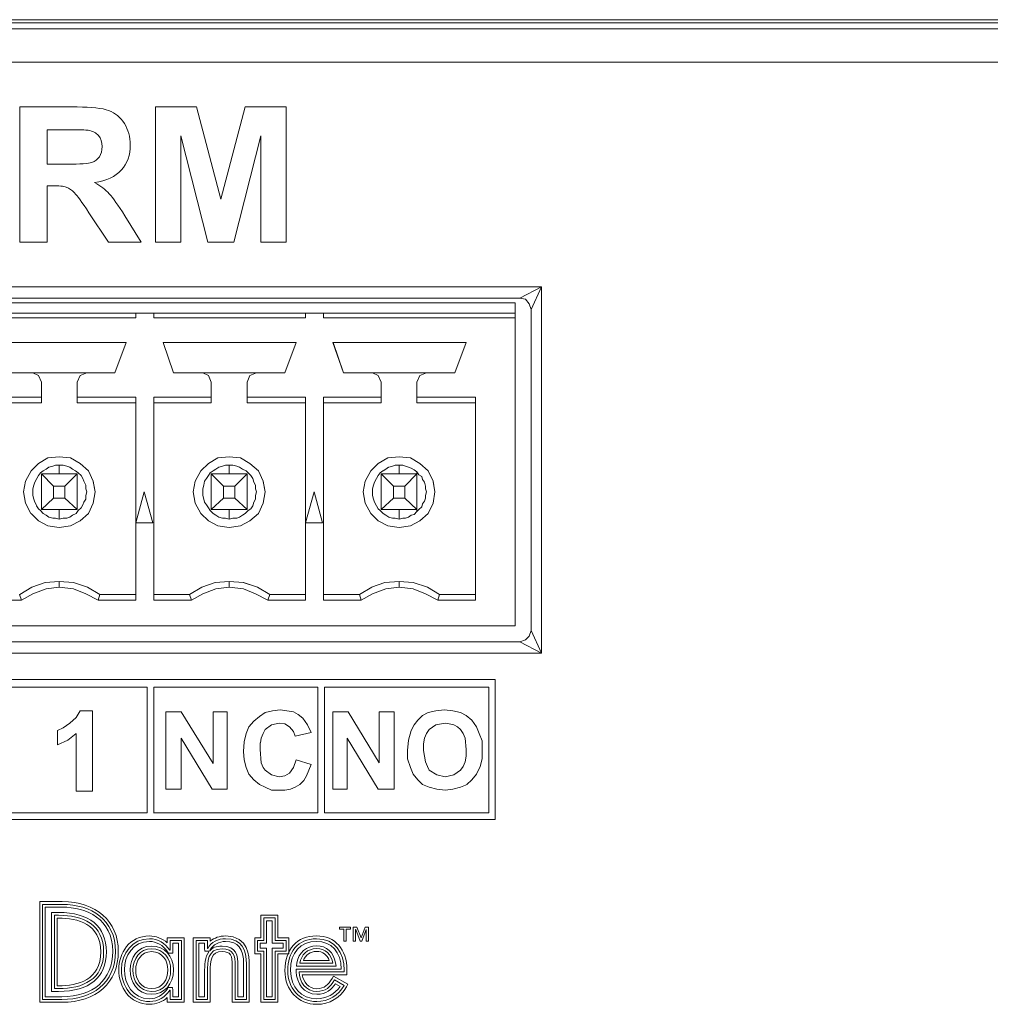
# Model space of a CAD drawing. Units: inches. Extents: x 0.6 to 51.3, y 0.5 to 64.5.
# Drawn here: x 26.5 to 27.4, y 48.7 to 49.6 of the extents above; entities that cross this region are included whole.
import ezdxf

# ---------------------------------------------------------------- set-up
doc = ezdxf.new("R2010")
doc.units = ezdxf.units.IN
doc.header["$MEASUREMENT"] = 0
doc.layers.add('Object', color=7, linetype='Continuous', lineweight=20)

msp = doc.modelspace()

# ---------------------------------------------------------------- linework, layer by layer
at = {"layer": 'Object', "lineweight": 9}
for p, q in [((10.69289, 49.59363), (27.72008, 49.59363)), ((10.99546, 49.59631), (27.41749, 49.59631)), ((10.6983, 49.58823), (27.71464, 49.58823)), ((27.71466, 49.55861), (10.69832, 49.55861)), ((26.51873, 49.3994), (26.51873, 49.51906)), ((26.51873, 49.51906), (26.56954, 49.51906)), ((26.63901, 49.39943), (26.63901, 49.51909)), ((26.63901, 49.51909), (26.67517, 49.51909)), ((26.67517, 49.51909), (26.69688, 49.43745)), ((26.69688, 49.43745), (26.71834, 49.51909)), ((26.71834, 49.51909), (26.75457, 49.51909)), ((26.75457, 49.51909), (26.75457, 49.39943)), ((26.56171, 49.49884), (26.54287, 49.49884)), ((26.54287, 49.49884), (26.54287, 49.46847)), ((26.68513, 49.39943), (26.66144, 49.4936)), ((26.66144, 49.4936), (26.66144, 49.39943)), ((26.73214, 49.4936), (26.70837, 49.39943)), ((26.73214, 49.39943), (26.73214, 49.4936)), ((26.54287, 49.46847), (26.56074, 49.46847)), ((26.54775, 49.44937), (26.54287, 49.44937)), ((26.54287, 49.44937), (26.54287, 49.3994)), ((26.59738, 49.3994), (26.57992, 49.42545)), ((26.61167, 49.42276), (26.62626, 49.3994)), ((26.54287, 49.3994), (26.51873, 49.3994)), ((26.62626, 49.3994), (26.59738, 49.3994)), ((26.66144, 49.39943), (26.63901, 49.39943)), ((26.70837, 49.39943), (26.68513, 49.39943)), ((26.75457, 49.39943), (26.73214, 49.39943))]:
    msp.add_line(p, q, dxfattribs=at)
at = {"layer": 'Object', "lineweight": 5}
for p, q in [((25.97537, 49.35988), (26.98077, 49.35988)), ((26.96157, 49.34984), (26.98078, 49.35988)), ((26.98079, 49.35988), (26.97161, 49.3398)), ((26.98079, 49.35988), (26.98079, 49.0356)), ((26.96157, 49.34984), (25.99542, 49.34984)), ((26.95739, 49.34566), (25.9996, 49.34566)), ((26.95739, 49.33814), (26.95739, 49.34568)), ((26.95739, 49.33647), (26.95739, 49.34565)), ((26.96658, 49.34901), (26.96158, 49.34983)), ((26.96992, 49.34483), (26.96657, 49.34901)), ((26.95739, 49.33814), (26.95739, 49.33646)), ((26.97159, 49.33981), (26.96991, 49.34481)), ((26.97159, 49.05565), (26.97159, 49.33981)), ((26.48685, 49.33229), (26.6214, 49.33229)), ((26.62141, 49.33647), (26.48687, 49.33647)), ((26.62893, 49.33647), (26.6214, 49.33647)), ((26.62141, 49.33647), (26.62141, 49.33229)), ((26.63729, 49.33647), (26.62893, 49.33647)), ((26.63729, 49.33229), (26.63729, 49.33647)), ((26.63729, 49.33229), (26.63729, 49.33647)), ((26.63729, 49.33229), (26.77183, 49.33229)), ((26.77184, 49.33647), (26.6373, 49.33647)), ((26.77937, 49.33647), (26.77183, 49.33647)), ((26.77184, 49.33647), (26.77184, 49.33229)), ((26.78773, 49.33647), (26.77937, 49.33647)), ((26.95739, 49.33647), (26.78773, 49.33647)), ((26.78773, 49.33229), (26.78773, 49.33647)), ((26.78773, 49.33229), (26.78773, 49.33647)), ((26.78773, 49.33229), (26.95738, 49.33229)), ((26.95739, 49.33647), (26.95739, 49.33229)), ((26.95739, 49.31642), (26.95739, 49.33645)), ((26.95739, 49.05984), (26.95739, 49.33229)), ((26.61305, 49.31057), (26.49522, 49.31057)), ((26.61305, 49.31057), (26.60302, 49.28381)), ((26.64565, 49.31057), (26.76348, 49.31057)), ((26.64565, 49.31057), (26.65482, 49.28381)), ((26.65484, 49.28381), (26.64566, 49.31056)), ((26.76349, 49.31057), (26.75346, 49.28381)), ((26.79609, 49.31057), (26.91392, 49.31057)), ((26.79609, 49.31057), (26.80526, 49.28381)), ((26.80528, 49.28381), (26.7961, 49.31056)), ((26.91393, 49.31057), (26.90389, 49.28381)), ((26.95739, 49.31642), (26.95739, 49.30388)), ((26.95739, 49.31642), (26.95739, 49.30806)), ((26.95739, 49.30805), (26.95739, 49.31641)), ((26.95739, 49.30805), (26.95739, 49.30387)), ((26.95739, 49.2061), (26.95739, 49.30803)), ((26.53031, 49.28381), (26.50442, 49.28381)), ((26.57795, 49.28381), (26.5303, 49.28381)), ((26.53031, 49.28381), (26.53531, 49.28131)), ((26.53533, 49.28131), (26.53033, 49.28381)), ((26.53533, 49.28131), (26.53783, 49.27545)), ((26.53784, 49.27546), (26.53534, 49.28132)), ((26.5721, 49.28131), (26.5696, 49.27545)), ((26.57795, 49.28381), (26.57209, 49.28131)), ((26.60302, 49.28381), (26.57795, 49.28381)), ((26.65484, 49.28381), (26.68074, 49.28381)), ((26.68075, 49.28381), (26.72839, 49.28381)), ((26.68075, 49.28381), (26.68575, 49.28131)), ((26.68577, 49.28131), (26.68077, 49.28381)), ((26.68827, 49.27546), (26.68577, 49.28132)), ((26.68577, 49.28131), (26.68827, 49.27545)), ((26.72254, 49.28131), (26.72004, 49.27545)), ((26.72838, 49.28381), (26.72253, 49.28131)), ((26.72838, 49.28381), (26.75346, 49.28381)), ((26.83119, 49.28381), (26.80529, 49.28381)), ((26.83119, 49.28381), (26.87884, 49.28381)), ((26.83119, 49.28381), (26.83619, 49.28131)), ((26.8362, 49.28131), (26.8312, 49.28381)), ((26.8387, 49.27546), (26.8362, 49.28132)), ((26.8362, 49.28131), (26.8387, 49.27545)), ((26.87298, 49.28131), (26.87048, 49.27545)), ((26.87882, 49.28381), (26.87297, 49.28131)), ((26.90389, 49.28381), (26.87882, 49.28381)), ((26.53784, 49.27546), (26.53784, 49.2621)), ((26.53784, 49.25706), (26.53784, 49.27546)), ((26.56959, 49.26209), (26.56959, 49.27544)), ((26.68827, 49.27546), (26.68827, 49.2621)), ((26.68827, 49.25706), (26.68827, 49.27546)), ((26.72003, 49.27546), (26.72003, 49.2621)), ((26.8387, 49.27546), (26.8387, 49.25706)), ((26.8387, 49.26209), (26.8387, 49.27544)), ((26.87047, 49.27546), (26.87047, 49.2621)), ((26.53784, 49.26209), (26.48687, 49.26209)), ((26.53784, 49.26209), (26.53784, 49.25709)), ((26.56959, 49.26209), (26.62142, 49.26209)), ((26.56959, 49.25706), (26.56959, 49.26206)), ((26.62141, 49.26209), (26.62141, 49.08239)), ((26.63729, 49.26209), (26.63729, 49.08239)), ((26.63729, 49.25706), (26.63729, 49.26206)), ((26.68827, 49.26209), (26.6373, 49.26209)), ((26.68827, 49.26209), (26.68827, 49.25709)), ((26.72003, 49.26209), (26.77186, 49.26209)), ((26.72003, 49.25706), (26.72003, 49.26206)), ((26.77184, 49.08241), (26.77184, 49.26206)), ((26.78773, 49.26209), (26.8387, 49.26209)), ((26.78773, 49.08241), (26.78773, 49.26206)), ((26.78773, 49.25706), (26.78773, 49.26206)), ((26.8387, 49.26209), (26.8387, 49.25709)), ((26.87047, 49.26209), (26.92229, 49.26209)), ((26.87047, 49.25706), (26.87047, 49.26206)), ((26.92228, 49.26209), (26.92228, 49.08239)), ((26.53784, 49.25706), (26.48687, 49.25706)), ((26.56959, 49.25706), (26.62142, 49.25706)), ((26.63729, 49.08741), (26.63729, 49.25707)), ((26.68827, 49.25706), (26.6373, 49.25706)), ((26.77184, 49.25706), (26.72002, 49.25706)), ((26.78773, 49.25706), (26.78773, 49.08741)), ((26.78773, 49.25706), (26.8387, 49.25706)), ((26.92228, 49.25706), (26.87046, 49.25706)), ((26.54369, 49.2086), (26.53533, 49.2036)), ((26.55371, 49.20943), (26.54368, 49.20861)), ((26.55371, 49.20943), (26.56375, 49.20861)), ((26.56374, 49.2086), (26.55371, 49.20942)), ((26.56374, 49.2086), (26.5721, 49.2036)), ((26.5721, 49.20358), (26.56375, 49.20858)), ((26.69412, 49.2086), (26.68576, 49.2036)), ((26.70415, 49.20943), (26.69411, 49.20861)), ((26.70415, 49.20943), (26.71419, 49.20861)), ((26.71418, 49.2086), (26.70415, 49.20942)), ((26.71418, 49.2086), (26.72254, 49.2036)), ((26.72254, 49.20358), (26.71418, 49.20858)), ((26.84456, 49.2086), (26.8362, 49.2036)), ((26.85459, 49.20943), (26.84455, 49.20861)), ((26.86462, 49.2086), (26.85458, 49.20942)), ((26.85459, 49.20943), (26.86462, 49.20861)), ((26.86462, 49.2086), (26.87297, 49.2036)), ((26.87298, 49.20358), (26.86462, 49.20858)), ((26.95739, 49.2111), (26.95739, 49.05984)), ((26.95739, 49.2111), (26.95739, 49.2061)), ((26.95739, 49.2061), (26.95739, 49.19774)), ((26.95739, 49.19773), (26.95739, 49.20609)), ((26.53533, 49.20358), (26.52865, 49.1969)), ((26.53951, 49.1969), (26.54201, 49.19858)), ((26.54201, 49.19858), (26.54451, 49.20022)), ((26.54452, 49.20023), (26.54788, 49.20109)), ((26.54786, 49.20108), (26.55036, 49.2019)), ((26.55037, 49.20191), (26.55373, 49.20191)), ((26.55371, 49.19439), (26.55371, 49.20192)), ((26.55371, 49.20191), (26.55707, 49.20191)), ((26.55706, 49.20191), (26.56041, 49.20109)), ((26.5604, 49.20108), (26.5629, 49.20022)), ((26.56291, 49.20023), (26.56541, 49.19859)), ((26.56542, 49.19858), (26.56792, 49.1969)), ((26.57963, 49.1969), (26.57209, 49.20358)), ((26.5721, 49.20358), (26.57964, 49.1969)), ((26.68577, 49.20358), (26.67909, 49.1969)), ((26.69245, 49.19858), (26.68995, 49.1969)), ((26.69496, 49.20023), (26.69246, 49.19859)), ((26.6983, 49.20108), (26.69494, 49.20022)), ((26.70081, 49.20191), (26.69831, 49.20109)), ((26.70415, 49.20191), (26.70079, 49.20191)), ((26.70749, 49.20191), (26.70413, 49.20191)), ((26.70415, 49.19439), (26.70415, 49.20192)), ((26.71084, 49.20108), (26.70748, 49.2019)), ((26.71334, 49.20023), (26.71084, 49.20109)), ((26.71585, 49.19858), (26.71335, 49.20022)), ((26.7192, 49.1969), (26.71584, 49.19858)), ((26.73006, 49.1969), (26.72252, 49.20358)), ((26.72254, 49.20358), (26.73007, 49.1969)), ((26.8362, 49.20358), (26.82952, 49.1969)), ((26.84038, 49.1969), (26.84288, 49.19858)), ((26.84288, 49.19858), (26.84538, 49.20022)), ((26.8454, 49.20023), (26.84875, 49.20109)), ((26.84874, 49.20108), (26.85124, 49.2019)), ((26.85125, 49.20191), (26.85461, 49.20191)), ((26.85793, 49.20191), (26.85458, 49.20191)), ((26.85459, 49.20191), (26.85459, 49.19437)), ((26.86044, 49.20108), (26.85794, 49.2019)), ((26.86294, 49.20023), (26.86044, 49.20109)), ((26.86546, 49.1994), (26.86296, 49.20022)), ((26.86796, 49.19773), (26.86546, 49.19941)), ((26.87047, 49.19606), (26.86797, 49.19774)), ((26.88049, 49.1969), (26.87296, 49.20358)), ((26.87298, 49.20358), (26.88051, 49.1969)), ((26.52864, 49.1969), (26.52364, 49.18772)), ((26.53199, 49.18687), (26.53367, 49.1902)), ((26.53366, 49.19021), (26.53534, 49.19275)), ((26.53533, 49.19272), (26.53701, 49.19522)), ((26.537, 49.19523), (26.5395, 49.19691)), ((26.5487, 49.18353), (26.53784, 49.19439)), ((26.53784, 49.19439), (26.56959, 49.19439)), ((26.53784, 49.16263), (26.53784, 49.19439)), ((26.55873, 49.18353), (26.56959, 49.19439)), ((26.56792, 49.1969), (26.57042, 49.19522)), ((26.56959, 49.19439), (26.56959, 49.16263)), ((26.56959, 49.16263), (26.56959, 49.19439)), ((26.57043, 49.19523), (26.57293, 49.19273)), ((26.57294, 49.19272), (26.57462, 49.19019)), ((26.5746, 49.19021), (26.57546, 49.18771)), ((26.5838, 49.18771), (26.57962, 49.19688)), ((26.57963, 49.1969), (26.58381, 49.18772)), ((26.67908, 49.1969), (26.67408, 49.18772)), ((26.68409, 49.19021), (26.68242, 49.18771)), ((26.68577, 49.19272), (26.68409, 49.19019)), ((26.68743, 49.19523), (26.68575, 49.19273)), ((26.68994, 49.1969), (26.68744, 49.19522)), ((26.68827, 49.19439), (26.68827, 49.16263)), ((26.72003, 49.19439), (26.68828, 49.19439)), ((26.69914, 49.18353), (26.68828, 49.19439)), ((26.72003, 49.19439), (26.70917, 49.18353)), ((26.72086, 49.19523), (26.71918, 49.19691)), ((26.72003, 49.16263), (26.72003, 49.19439)), ((26.72003, 49.16263), (26.72003, 49.19439)), ((26.72337, 49.19272), (26.72087, 49.19522)), ((26.72505, 49.19021), (26.72337, 49.19275)), ((26.72588, 49.18687), (26.72506, 49.1902)), ((26.73006, 49.1969), (26.73424, 49.18772)), ((26.73423, 49.18771), (26.73006, 49.19688)), ((26.82952, 49.1969), (26.82452, 49.18772)), ((26.83286, 49.18687), (26.83453, 49.1902)), ((26.83453, 49.19021), (26.83621, 49.19275)), ((26.8362, 49.19272), (26.83788, 49.19522)), ((26.83787, 49.19523), (26.84037, 49.19691)), ((26.8387, 49.19439), (26.84956, 49.18353)), ((26.8387, 49.19439), (26.87045, 49.19439)), ((26.8387, 49.16263), (26.8387, 49.19439)), ((26.87047, 49.19439), (26.85961, 49.18353)), ((26.87214, 49.19355), (26.87046, 49.19605)), ((26.87047, 49.19606), (26.87047, 49.19438)), ((26.87047, 49.19439), (26.87047, 49.16263)), ((26.87047, 49.19439), (26.87047, 49.16263)), ((26.87464, 49.19188), (26.87214, 49.19356)), ((26.87548, 49.18938), (26.87466, 49.19188)), ((26.87715, 49.18687), (26.87547, 49.18937)), ((26.88049, 49.1969), (26.88467, 49.18772)), ((26.88467, 49.18771), (26.88049, 49.19688)), ((26.52363, 49.18771), (26.52195, 49.17853)), ((26.53031, 49.18101), (26.53114, 49.18437)), ((26.53031, 49.17851), (26.53031, 49.18101)), ((26.53115, 49.18436), (26.53197, 49.1869)), ((26.55873, 49.18353), (26.54869, 49.18353)), ((26.5487, 49.18353), (26.5487, 49.17267)), ((26.55873, 49.17266), (26.55873, 49.18352)), ((26.57545, 49.18771), (26.57713, 49.18435)), ((26.57711, 49.18436), (26.57711, 49.181)), ((26.57711, 49.18101), (26.57794, 49.17851)), ((26.58547, 49.17851), (26.58379, 49.18769)), ((26.5838, 49.18771), (26.58548, 49.17853)), ((26.67406, 49.18771), (26.67238, 49.17853)), ((26.68075, 49.18101), (26.68075, 49.17851)), ((26.68158, 49.18436), (26.68076, 49.181)), ((26.68242, 49.18771), (26.6816, 49.18435)), ((26.69914, 49.18353), (26.70917, 49.18353)), ((26.69914, 49.17266), (26.69914, 49.18352)), ((26.70916, 49.18353), (26.70916, 49.17267)), ((26.72755, 49.18436), (26.72588, 49.1869)), ((26.72755, 49.18101), (26.72755, 49.18437)), ((26.72838, 49.17851), (26.72756, 49.18101)), ((26.73423, 49.18771), (26.73591, 49.17853)), ((26.73591, 49.17851), (26.73423, 49.18769)), ((26.8245, 49.18771), (26.82282, 49.17853)), ((26.83119, 49.18101), (26.83201, 49.18437)), ((26.83119, 49.17851), (26.83119, 49.18101)), ((26.83202, 49.18436), (26.83285, 49.1869)), ((26.84957, 49.18353), (26.85961, 49.18353)), ((26.84957, 49.18353), (26.84957, 49.17267)), ((26.8596, 49.18353), (26.8596, 49.17267)), ((26.87799, 49.18353), (26.87717, 49.18689)), ((26.87799, 49.18101), (26.87799, 49.18355)), ((26.87882, 49.17851), (26.878, 49.18101)), ((26.88467, 49.18771), (26.88635, 49.17853)), ((26.88635, 49.17851), (26.88467, 49.18769)), ((26.52196, 49.17851), (26.52364, 49.16847)), ((26.53031, 49.17517), (26.53031, 49.17852)), ((26.53115, 49.17183), (26.53033, 49.17515)), ((26.53199, 49.16932), (26.53117, 49.17185)), ((26.5487, 49.17266), (26.53784, 49.16263)), ((26.55873, 49.17266), (26.54869, 49.17266)), ((26.56959, 49.16263), (26.55874, 49.17267)), ((26.57711, 49.17183), (26.57544, 49.1693)), ((26.57711, 49.17517), (26.57711, 49.17184)), ((26.57795, 49.17851), (26.57713, 49.17515)), ((26.58547, 49.17851), (26.58379, 49.16847)), ((26.5838, 49.16848), (26.58548, 49.17852)), ((26.62893, 49.17851), (26.6214, 49.15094)), ((26.62141, 49.15094), (26.62895, 49.17851)), ((26.62893, 49.17851), (26.63647, 49.15094)), ((26.6724, 49.17851), (26.67408, 49.16847)), ((26.68075, 49.17851), (26.68075, 49.17515)), ((26.68075, 49.17517), (26.68157, 49.17184)), ((26.68158, 49.17183), (26.6824, 49.1693)), ((26.68827, 49.16263), (26.69913, 49.17267)), ((26.70916, 49.17266), (26.69913, 49.17266)), ((26.72003, 49.16263), (26.70917, 49.17267)), ((26.72588, 49.16932), (26.72756, 49.17185)), ((26.72755, 49.17517), (26.72838, 49.17852)), ((26.72755, 49.17183), (26.72755, 49.17515)), ((26.73423, 49.16848), (26.73591, 49.17852)), ((26.73591, 49.17851), (26.73423, 49.16847)), ((26.77937, 49.17851), (26.77183, 49.15094)), ((26.77184, 49.15094), (26.77938, 49.17851)), ((26.77937, 49.17851), (26.78691, 49.15094)), ((26.82283, 49.17851), (26.82451, 49.16847)), ((26.83119, 49.17517), (26.83119, 49.17852)), ((26.83202, 49.17183), (26.8312, 49.17515)), ((26.83286, 49.16932), (26.83203, 49.17185)), ((26.84957, 49.17266), (26.83871, 49.16263)), ((26.8596, 49.17266), (26.84956, 49.17266)), ((26.87047, 49.16263), (26.85961, 49.17267)), ((26.87715, 49.17016), (26.87797, 49.17265)), ((26.87799, 49.17517), (26.87881, 49.17852)), ((26.87799, 49.17266), (26.87799, 49.17516)), ((26.88467, 49.16848), (26.88635, 49.17852)), ((26.88635, 49.17851), (26.88467, 49.16847)), ((26.52363, 49.16848), (26.52863, 49.1593)), ((26.53366, 49.16598), (26.53198, 49.1693)), ((26.53533, 49.16346), (26.53365, 49.166)), ((26.537, 49.16179), (26.53532, 49.16347)), ((26.53784, 49.16263), (26.56959, 49.16263)), ((26.55371, 49.15427), (26.55371, 49.16263)), ((26.57294, 49.16431), (26.57044, 49.16177)), ((26.5746, 49.16681), (26.57292, 49.16431)), ((26.57545, 49.16932), (26.57459, 49.16682)), ((26.5838, 49.16848), (26.57962, 49.1593)), ((26.57963, 49.15929), (26.58381, 49.16847)), ((26.67406, 49.16848), (26.67906, 49.1593)), ((26.68242, 49.16932), (26.6841, 49.16682)), ((26.68409, 49.16681), (26.68577, 49.16431)), ((26.68577, 49.16431), (26.68744, 49.16177)), ((26.68827, 49.16263), (26.72002, 49.16263)), ((26.70415, 49.15427), (26.70415, 49.16263)), ((26.72086, 49.16179), (26.72336, 49.16347)), ((26.72337, 49.16346), (26.72505, 49.166)), ((26.72505, 49.16598), (26.72587, 49.1693)), ((26.73423, 49.16848), (26.73006, 49.1593)), ((26.73006, 49.15929), (26.73424, 49.16847)), ((26.8245, 49.16848), (26.8295, 49.1593)), ((26.83453, 49.16598), (26.83285, 49.1693)), ((26.8362, 49.16346), (26.83452, 49.166)), ((26.83787, 49.16179), (26.8362, 49.16347)), ((26.8387, 49.16263), (26.87045, 49.16263)), ((26.85459, 49.16263), (26.85459, 49.15428)), ((26.87047, 49.16096), (26.87214, 49.16264)), ((26.87047, 49.16263), (26.87047, 49.16095)), ((26.87214, 49.16263), (26.87464, 49.16513)), ((26.87464, 49.16514), (26.87546, 49.16764)), ((26.87548, 49.16764), (26.87716, 49.17018)), ((26.88467, 49.16848), (26.88049, 49.1593)), ((26.88049, 49.15929), (26.88467, 49.16847)), ((26.52864, 49.15929), (26.53532, 49.15261)), ((26.53951, 49.15929), (26.53701, 49.16179)), ((26.54201, 49.15762), (26.53951, 49.1593)), ((26.54452, 49.15594), (26.54202, 49.15762)), ((26.54786, 49.15511), (26.5445, 49.15594)), ((26.55037, 49.15511), (26.54787, 49.15511)), ((26.55371, 49.15427), (26.55036, 49.15513)), ((26.55706, 49.15511), (26.5537, 49.15426)), ((26.5604, 49.15511), (26.55704, 49.15511)), ((26.56291, 49.15594), (26.56041, 49.15512)), ((26.56542, 49.15762), (26.56292, 49.15594)), ((26.56876, 49.15929), (26.5654, 49.15761)), ((26.57043, 49.16179), (26.56875, 49.15929)), ((26.57963, 49.15929), (26.57209, 49.15261)), ((26.5721, 49.1526), (26.57964, 49.15928)), ((26.67908, 49.15929), (26.68575, 49.15261)), ((26.68743, 49.16179), (26.68993, 49.15929)), ((26.68994, 49.15929), (26.69244, 49.15761)), ((26.69245, 49.15762), (26.69495, 49.15594)), ((26.69496, 49.15594), (26.69831, 49.15512)), ((26.6983, 49.15511), (26.7008, 49.15511)), ((26.70081, 49.15511), (26.70417, 49.15426)), ((26.70415, 49.15427), (26.70751, 49.15513)), ((26.70749, 49.15511), (26.71085, 49.15511)), ((26.71084, 49.15511), (26.71334, 49.15594)), ((26.71334, 49.15594), (26.71584, 49.15762)), ((26.71585, 49.15762), (26.71835, 49.1593)), ((26.71836, 49.15929), (26.72086, 49.16179)), ((26.73006, 49.15929), (26.72252, 49.15261)), ((26.72254, 49.1526), (26.73007, 49.15928)), ((26.82952, 49.15929), (26.8362, 49.15261)), ((26.84038, 49.15929), (26.83788, 49.16179)), ((26.84288, 49.15762), (26.84039, 49.1593)), ((26.8454, 49.15594), (26.8429, 49.15762)), ((26.84874, 49.15511), (26.84538, 49.15594)), ((26.85125, 49.15511), (26.84875, 49.15511)), ((26.85459, 49.15427), (26.85123, 49.15513)), ((26.85459, 49.15427), (26.85794, 49.15513)), ((26.85793, 49.15511), (26.86043, 49.15511)), ((26.86044, 49.15511), (26.86294, 49.15594)), ((26.86294, 49.15594), (26.86544, 49.15762)), ((26.86546, 49.15762), (26.86796, 49.15844)), ((26.86796, 49.15845), (26.87046, 49.16098)), ((26.88049, 49.15929), (26.87296, 49.15261)), ((26.87298, 49.1526), (26.88051, 49.15928)), ((26.53533, 49.1526), (26.54368, 49.14842)), ((26.54369, 49.14842), (26.55372, 49.14674)), ((26.55371, 49.14675), (26.56375, 49.14843)), ((26.56374, 49.14842), (26.55371, 49.14674)), ((26.56374, 49.14842), (26.5721, 49.1526)), ((26.5721, 49.1526), (26.56375, 49.14842)), ((26.63645, 49.15094), (26.62142, 49.15094)), ((26.68577, 49.1526), (26.69412, 49.14842)), ((26.69412, 49.14842), (26.70416, 49.14674)), ((26.70415, 49.14675), (26.71419, 49.14843)), ((26.71418, 49.14842), (26.70415, 49.14674)), ((26.72254, 49.1526), (26.71418, 49.14842)), ((26.71418, 49.14842), (26.72254, 49.1526)), ((26.78689, 49.15094), (26.77186, 49.15094)), ((26.8362, 49.1526), (26.84456, 49.14842)), ((26.84456, 49.14842), (26.8546, 49.14674)), ((26.86462, 49.14842), (26.85458, 49.14674)), ((26.85459, 49.14675), (26.86462, 49.14843)), ((26.87298, 49.1526), (26.86462, 49.14842)), ((26.86462, 49.14842), (26.87297, 49.1526)), ((26.52948, 49.09411), (26.51862, 49.08743)), ((26.54118, 49.09828), (26.52946, 49.0941)), ((26.55371, 49.09911), (26.54118, 49.09829)), ((26.55371, 49.09411), (26.542, 49.09243)), ((26.55371, 49.09411), (26.55371, 49.09911)), ((26.55371, 49.09911), (26.56625, 49.09829)), ((26.56625, 49.09828), (26.55372, 49.0991)), ((26.56625, 49.09243), (26.55372, 49.09411)), ((26.57879, 49.09411), (26.56625, 49.09829)), ((26.56625, 49.09828), (26.57879, 49.0941)), ((26.57879, 49.09411), (26.58965, 49.08743)), ((26.58965, 49.08741), (26.57879, 49.09409)), ((26.67992, 49.09411), (26.66906, 49.08743)), ((26.69162, 49.09828), (26.6799, 49.0941)), ((26.70415, 49.09911), (26.69161, 49.09829)), ((26.70415, 49.09411), (26.69243, 49.09243)), ((26.70415, 49.09911), (26.71669, 49.09829)), ((26.70415, 49.09411), (26.70415, 49.09911)), ((26.71669, 49.09828), (26.70415, 49.0991)), ((26.71669, 49.09243), (26.70415, 49.09411)), ((26.72922, 49.09411), (26.71668, 49.09829)), ((26.71669, 49.09828), (26.72922, 49.0941)), ((26.72922, 49.09411), (26.74008, 49.08743)), ((26.74009, 49.08741), (26.72923, 49.09409)), ((26.83035, 49.09411), (26.8195, 49.08743)), ((26.84205, 49.09828), (26.83033, 49.0941)), ((26.85459, 49.09911), (26.84205, 49.09829)), ((26.85459, 49.09411), (26.84287, 49.09243)), ((26.86712, 49.09828), (26.85458, 49.0991)), ((26.86712, 49.09243), (26.85458, 49.09411)), ((26.85459, 49.09911), (26.86712, 49.09829)), ((26.85459, 49.09411), (26.85459, 49.09911)), ((26.86712, 49.09828), (26.87966, 49.0941)), ((26.87966, 49.09411), (26.86713, 49.09829)), ((26.87966, 49.09411), (26.89052, 49.08743)), ((26.89052, 49.08741), (26.87967, 49.09409)), ((26.52028, 49.08241), (26.5186, 49.08741)), ((26.53031, 49.08826), (26.52028, 49.0824)), ((26.54201, 49.09243), (26.5303, 49.08825)), ((26.57711, 49.08826), (26.56626, 49.09243)), ((26.58798, 49.08241), (26.57712, 49.08826)), ((26.58798, 49.08241), (26.58966, 49.08741)), ((26.62141, 49.08741), (26.58966, 49.08741)), ((26.63729, 49.08241), (26.63729, 49.08741)), ((26.63729, 49.08741), (26.66904, 49.08741)), ((26.67072, 49.08241), (26.66904, 49.08741)), ((26.68075, 49.08826), (26.67071, 49.0824)), ((26.69245, 49.09243), (26.68073, 49.08825)), ((26.72755, 49.08826), (26.7167, 49.09243)), ((26.73842, 49.08241), (26.72756, 49.08826)), ((26.73842, 49.08241), (26.7401, 49.08741)), ((26.74009, 49.08741), (26.77184, 49.08741)), ((26.78773, 49.08241), (26.78773, 49.08741)), ((26.81948, 49.08741), (26.78773, 49.08741)), ((26.82115, 49.08241), (26.81948, 49.08741)), ((26.83119, 49.08826), (26.82115, 49.0824)), ((26.84288, 49.09243), (26.83117, 49.08825)), ((26.87799, 49.08826), (26.86713, 49.09243)), ((26.88886, 49.08241), (26.878, 49.08826)), ((26.88886, 49.08241), (26.89054, 49.08741)), ((26.89052, 49.08741), (26.92228, 49.08741)), ((26.48685, 49.08241), (26.52029, 49.08241)), ((26.58798, 49.08241), (26.62141, 49.08241)), ((26.67072, 49.08241), (26.63729, 49.08241)), ((26.77184, 49.08241), (26.73841, 49.08241)), ((26.82115, 49.08241), (26.78772, 49.08241)), ((26.92228, 49.08241), (26.88885, 49.08241)), ((26.95739, 49.05984), (25.9996, 49.05984)), ((26.96992, 49.05065), (26.96657, 49.04729)), ((26.97159, 49.05565), (26.96991, 49.05065)), ((26.97159, 49.05565), (26.98077, 49.03561)), ((25.99543, 49.04562), (26.96158, 49.04562)), ((26.98079, 49.0356), (26.96157, 49.04563)), ((26.96658, 49.0473), (26.96158, 49.04562)), ((26.98079, 49.0356), (25.97535, 49.0356)), ((26.02635, 49.01219), (26.93985, 49.01219)), ((26.63144, 49.00551), (26.48685, 49.00551)), ((26.63144, 48.89436), (26.63144, 49.00551)), ((26.63729, 48.89436), (26.63729, 49.00551)), ((26.63729, 49.00551), (26.78269, 49.00551)), ((26.78271, 49.00551), (26.78271, 48.89436)), ((26.93399, 49.00551), (26.78855, 49.00551)), ((26.78856, 49.00551), (26.78856, 48.89436)), ((26.93399, 48.89436), (26.93399, 49.00551)), ((26.93984, 49.01219), (26.93984, 48.8885)), ((26.56876, 48.97877), (26.57212, 48.98462)), ((26.5721, 48.98462), (26.58296, 48.98462)), ((26.58297, 48.98462), (26.58297, 48.91357)), ((26.64816, 48.91525), (26.64816, 48.98379)), ((26.64816, 48.98379), (26.66151, 48.98379)), ((26.66152, 48.98379), (26.68996, 48.93782)), ((26.68994, 48.98379), (26.70248, 48.98379)), ((26.68994, 48.93781), (26.68994, 48.98378)), ((26.70248, 48.98379), (26.70248, 48.91525)), ((26.72588, 48.97542), (26.73088, 48.9796)), ((26.7309, 48.9796), (26.7359, 48.98295)), ((26.73591, 48.98294), (26.74258, 48.98462)), ((26.7426, 48.98462), (26.74928, 48.98544)), ((26.74928, 48.98544), (26.75514, 48.98462)), ((26.75513, 48.98462), (26.76099, 48.98379)), ((26.76098, 48.98379), (26.76516, 48.98125)), ((26.76516, 48.98127), (26.76934, 48.97795)), ((26.79609, 48.91525), (26.79609, 48.98379)), ((26.79609, 48.98379), (26.80944, 48.98379)), ((26.80946, 48.98379), (26.83703, 48.93864)), ((26.83704, 48.93865), (26.83704, 48.9838)), ((26.83704, 48.98379), (26.8504, 48.98379)), ((26.85041, 48.98379), (26.85041, 48.91525)), ((26.8713, 48.97627), (26.87548, 48.98044)), ((26.87548, 48.98044), (26.88048, 48.98294)), ((26.88049, 48.98294), (26.88717, 48.98462)), ((26.88719, 48.98462), (26.89472, 48.98544)), ((26.89471, 48.98544), (26.90224, 48.98462)), ((26.90223, 48.98462), (26.90891, 48.98294)), ((26.90891, 48.98294), (26.91391, 48.98044)), ((26.91393, 48.98044), (26.91893, 48.97626)), ((26.55706, 48.96957), (26.56291, 48.97375)), ((26.56291, 48.97375), (26.56876, 48.97875)), ((26.7217, 48.9704), (26.72588, 48.9754)), ((26.74176, 48.97207), (26.7359, 48.96789)), ((26.74845, 48.97375), (26.74177, 48.97207)), ((26.75346, 48.97292), (26.74846, 48.97374)), ((26.75764, 48.9704), (26.75346, 48.97294)), ((26.76934, 48.97794), (26.77352, 48.97208)), ((26.77352, 48.97207), (26.77688, 48.96539)), ((26.86546, 48.96707), (26.86796, 48.97207)), ((26.86796, 48.97207), (26.87132, 48.97625)), ((26.88719, 48.97207), (26.88133, 48.96789)), ((26.89554, 48.97375), (26.88718, 48.97207)), ((26.89888, 48.97292), (26.89552, 48.97374)), ((26.90306, 48.97207), (26.89888, 48.97293)), ((26.9064, 48.9704), (26.90305, 48.97208)), ((26.91894, 48.97627), (26.92312, 48.97041)), ((26.55204, 48.96707), (26.55704, 48.96957)), ((26.55204, 48.95453), (26.55204, 48.96706)), ((26.56876, 48.96455), (26.56122, 48.95869)), ((26.56876, 48.91358), (26.56876, 48.96455)), ((26.71752, 48.95704), (26.7192, 48.96454)), ((26.7192, 48.96455), (26.7217, 48.97041)), ((26.73423, 48.96455), (26.73255, 48.96037)), ((26.73591, 48.9679), (26.73423, 48.96454)), ((26.76098, 48.96622), (26.75763, 48.9704)), ((26.76265, 48.96205), (26.76097, 48.96623)), ((26.77687, 48.9654), (26.76265, 48.96204)), ((26.86294, 48.9587), (26.86544, 48.96706)), ((26.87882, 48.96455), (26.87714, 48.96037)), ((26.88134, 48.9679), (26.87884, 48.96454)), ((26.90891, 48.9679), (26.90641, 48.9704)), ((26.91142, 48.96455), (26.90892, 48.96791)), ((26.91309, 48.96037), (26.91141, 48.96455)), ((26.92312, 48.9704), (26.92562, 48.96454)), ((26.92563, 48.96455), (26.92813, 48.95787)), ((26.56124, 48.9587), (26.55206, 48.95452)), ((26.66152, 48.96037), (26.66152, 48.91526)), ((26.68911, 48.91525), (26.66153, 48.96036)), ((26.71669, 48.94868), (26.71751, 48.95703)), ((26.73173, 48.9562), (26.73173, 48.95034)), ((26.73257, 48.96037), (26.73175, 48.9562)), ((26.80862, 48.96037), (26.80862, 48.91526)), ((26.8362, 48.91525), (26.80863, 48.96036)), ((26.86211, 48.94951), (26.86293, 48.95869)), ((26.87632, 48.95537), (26.87632, 48.94951)), ((26.87715, 48.96037), (26.87633, 48.95537)), ((26.91393, 48.95035), (26.91311, 48.96039)), ((26.92814, 48.95787), (26.92814, 48.94951)), ((26.71752, 48.94116), (26.7167, 48.94869)), ((26.73173, 48.95035), (26.73255, 48.93863)), ((26.86211, 48.942), (26.86211, 48.9495)), ((26.87632, 48.94951), (26.878, 48.93947)), ((26.91309, 48.93948), (26.91391, 48.94448)), ((26.91393, 48.9445), (26.91393, 48.95036)), ((26.92814, 48.94951), (26.92814, 48.94201)), ((26.7192, 48.93448), (26.71752, 48.94116)), ((26.73257, 48.93865), (26.73425, 48.93447)), ((26.76098, 48.93448), (26.76348, 48.94116)), ((26.76349, 48.94116), (26.77685, 48.93698)), ((26.77687, 48.93698), (26.77269, 48.92694)), ((26.86462, 48.93448), (26.86212, 48.94201)), ((26.87799, 48.93948), (26.87967, 48.9353)), ((26.91142, 48.9353), (26.9131, 48.93948)), ((26.92814, 48.942), (26.92646, 48.93532)), ((26.7217, 48.92861), (26.7192, 48.93447)), ((26.72588, 48.92361), (26.7217, 48.92861)), ((26.73423, 48.93448), (26.73591, 48.93194)), ((26.73591, 48.93196), (26.74176, 48.92778)), ((26.74176, 48.92778), (26.74843, 48.9261)), ((26.74845, 48.92611), (26.75345, 48.92697)), ((26.75346, 48.92695), (26.75764, 48.92945)), ((26.75764, 48.92945), (26.76099, 48.93445)), ((26.77268, 48.92695), (26.77018, 48.92278)), ((26.86712, 48.92861), (26.86462, 48.93447)), ((26.8713, 48.92361), (26.86712, 48.92861)), ((26.87966, 48.9353), (26.88134, 48.93195)), ((26.88134, 48.93196), (26.88801, 48.92778)), ((26.88801, 48.92778), (26.89555, 48.9261)), ((26.89554, 48.92611), (26.90307, 48.92779)), ((26.90306, 48.92778), (26.90892, 48.93196)), ((26.90891, 48.93196), (26.91141, 48.93532)), ((26.92312, 48.92861), (26.91895, 48.92361)), ((26.92646, 48.9353), (26.92311, 48.92863)), ((26.7309, 48.91943), (26.7259, 48.92361)), ((26.73591, 48.91691), (26.73091, 48.91945)), ((26.76683, 48.91943), (26.76265, 48.9169)), ((26.77017, 48.92276), (26.76681, 48.91944)), ((26.87548, 48.91943), (26.8713, 48.92361)), ((26.88134, 48.91691), (26.87548, 48.91945)), ((26.91477, 48.91943), (26.90891, 48.9169)), ((26.91894, 48.92361), (26.91476, 48.91943)), ((26.58297, 48.91358), (26.56875, 48.91358)), ((26.66152, 48.91525), (26.64817, 48.91525)), ((26.70248, 48.91525), (26.68912, 48.91525)), ((26.74176, 48.91441), (26.7359, 48.91691)), ((26.74845, 48.91441), (26.74177, 48.91441)), ((26.75346, 48.91441), (26.74846, 48.91441)), ((26.75848, 48.91525), (26.75348, 48.9144)), ((26.76265, 48.91691), (26.75847, 48.91527)), ((26.80862, 48.91525), (26.79609, 48.91525)), ((26.85041, 48.91525), (26.83619, 48.91525)), ((26.88801, 48.91525), (26.88134, 48.9169)), ((26.89554, 48.91441), (26.888, 48.91527)), ((26.90223, 48.91525), (26.89555, 48.9144)), ((26.90891, 48.91691), (26.90223, 48.91527)), ((26.48685, 48.89436), (26.63144, 48.89436)), ((26.78271, 48.89436), (26.63727, 48.89436)), ((26.78856, 48.89436), (26.93397, 48.89436)), ((26.93984, 48.8885), (26.02634, 48.8885)), ((26.53634, 48.72658), (26.53634, 48.81571)), ((26.53634, 48.81571), (26.55623, 48.81571)), ((26.53883, 48.81324), (26.55621, 48.81324)), ((26.53883, 48.72906), (26.53883, 48.81324)), ((26.55623, 48.81075), (26.54131, 48.81075)), ((26.54131, 48.81075), (26.54131, 48.73154)), ((26.54683, 48.73616), (26.54683, 48.80609)), ((26.54683, 48.80609), (26.55299, 48.80609)), ((26.553, 48.80361), (26.54931, 48.80361)), ((26.54931, 48.80361), (26.54931, 48.73865)), ((26.55299, 48.80112), (26.55179, 48.80112)), ((26.55179, 48.80112), (26.55179, 48.74113)), ((26.73222, 48.78376), (26.73222, 48.80376)), ((26.73222, 48.80376), (26.74722, 48.80376)), ((26.7347, 48.78128), (26.7347, 48.80128)), ((26.7347, 48.80128), (26.74474, 48.80128)), ((26.74226, 48.79879), (26.73719, 48.79879)), ((26.73719, 48.79879), (26.73719, 48.77879)), ((26.74226, 48.77879), (26.74226, 48.79879)), ((26.74474, 48.80128), (26.74474, 48.78128)), ((26.74722, 48.80376), (26.74722, 48.78376)), ((26.80188, 48.79135), (26.80188, 48.79299)), ((26.80188, 48.79299), (26.81158, 48.79299)), ((26.80568, 48.79135), (26.80188, 48.79135)), ((26.80568, 48.78068), (26.80568, 48.79135)), ((26.80773, 48.79135), (26.80773, 48.78068)), ((26.81158, 48.79135), (26.80773, 48.79135)), ((26.81158, 48.79299), (26.81158, 48.79135)), ((26.81408, 48.78068), (26.81408, 48.79299)), ((26.81408, 48.79299), (26.81721, 48.79299)), ((26.81617, 48.79094), (26.81609, 48.79094)), ((26.81609, 48.79094), (26.81609, 48.78068)), ((26.8202, 48.78068), (26.81617, 48.79094)), ((26.81721, 48.79299), (26.82091, 48.78367)), ((26.82091, 48.78367), (26.82449, 48.79299)), ((26.82553, 48.79094), (26.8215, 48.78068)), ((26.82449, 48.79299), (26.82762, 48.79299)), ((26.82557, 48.79094), (26.82553, 48.79094)), ((26.82557, 48.78068), (26.82557, 48.79094)), ((26.82762, 48.79299), (26.82762, 48.78068)), ((26.64929, 48.77912), (26.64929, 48.78374)), ((26.64929, 48.78374), (26.66429, 48.78374)), ((26.65176, 48.77258), (26.65176, 48.78128)), ((26.65176, 48.78128), (26.6618, 48.78128)), ((26.65932, 48.77878), (26.65425, 48.77878)), ((26.65425, 48.77878), (26.65425, 48.77013)), ((26.65932, 48.73151), (26.65932, 48.77878)), ((26.6618, 48.78128), (26.6618, 48.72904)), ((26.66429, 48.78374), (26.66429, 48.72658)), ((26.67239, 48.72656), (26.67239, 48.78376)), ((26.67239, 48.78376), (26.68739, 48.78376)), ((26.67488, 48.72906), (26.67488, 48.78126)), ((26.67488, 48.78126), (26.68492, 48.78126)), ((26.68243, 48.77879), (26.67735, 48.77879)), ((26.67735, 48.77879), (26.67735, 48.73152)), ((26.68243, 48.77424), (26.68243, 48.77879)), ((26.68492, 48.78126), (26.68492, 48.77425)), ((26.68739, 48.78376), (26.68739, 48.7807)), ((26.72674, 48.76943), (26.72674, 48.78376)), ((26.72674, 48.78376), (26.73222, 48.78376)), ((26.72922, 48.77192), (26.72922, 48.78128)), ((26.72922, 48.78128), (26.7347, 48.78128)), ((26.73719, 48.77879), (26.7317, 48.77879)), ((26.7317, 48.77879), (26.7317, 48.77439)), ((26.75207, 48.77879), (26.74226, 48.77879)), ((26.74474, 48.78128), (26.75459, 48.78128)), ((26.74722, 48.78376), (26.75707, 48.78376)), ((26.75207, 48.77439), (26.75207, 48.77879)), ((26.75459, 48.78128), (26.75459, 48.77192)), ((26.75707, 48.78376), (26.75707, 48.76943)), ((26.80773, 48.78068), (26.80568, 48.78068)), ((26.81609, 48.78068), (26.81408, 48.78068)), ((26.8215, 48.78068), (26.8202, 48.78068)), ((26.82762, 48.78068), (26.82557, 48.78068)), ((26.65044, 48.77013), (26.64947, 48.77121)), ((26.65425, 48.77013), (26.65044, 48.77013)), ((26.65154, 48.77258), (26.65176, 48.77258)), ((26.68265, 48.77178), (26.68243, 48.77424)), ((26.68646, 48.77178), (26.68265, 48.77178)), ((26.68492, 48.77425), (26.68514, 48.77425)), ((26.68731, 48.77301), (26.68687, 48.77226)), ((26.7347, 48.77192), (26.72922, 48.77192)), ((26.7317, 48.77439), (26.73719, 48.77439)), ((26.7347, 48.72905), (26.7347, 48.77192)), ((26.73719, 48.77439), (26.73719, 48.73152)), ((26.74226, 48.73152), (26.74226, 48.77439)), ((26.74226, 48.77439), (26.75207, 48.77439)), ((26.75459, 48.77192), (26.74474, 48.77192)), ((26.74474, 48.77192), (26.74474, 48.72905)), ((26.73222, 48.76943), (26.72674, 48.76943)), ((26.73222, 48.72656), (26.73222, 48.76943)), ((26.75707, 48.76943), (26.74722, 48.76943)), ((26.74722, 48.76943), (26.74722, 48.72656)), ((26.76368, 48.7586), (26.76417, 48.76151)), ((26.76984, 48.76356), (26.79275, 48.76356)), ((26.79831, 48.76147), (26.79879, 48.7586)), ((26.68243, 48.73152), (26.68243, 48.75305)), ((26.68492, 48.75306), (26.68492, 48.72906)), ((26.68739, 48.75305), (26.68739, 48.72656)), ((26.7069, 48.72656), (26.7069, 48.75898)), ((26.70939, 48.72906), (26.70939, 48.75895)), ((26.71187, 48.75898), (26.71187, 48.73152)), ((26.71694, 48.73152), (26.71694, 48.76021)), ((26.71939, 48.76018), (26.71939, 48.72906)), ((26.72187, 48.76021), (26.72187, 48.72656)), ((26.76357, 48.75345), (26.76357, 48.75595)), ((26.76357, 48.75595), (26.80342, 48.75595)), ((26.79879, 48.7586), (26.76368, 48.7586)), ((26.80591, 48.75347), (26.76606, 48.75347)), ((26.76662, 48.76108), (26.79588, 48.76108)), ((26.80591, 48.75504), (26.80591, 48.75347)), ((26.80838, 48.75505), (26.80838, 48.75102)), ((26.80838, 48.75102), (26.76876, 48.75102)), ((26.79529, 48.74763), (26.79656, 48.74972)), ((26.79656, 48.74972), (26.80924, 48.74252)), ((26.79741, 48.74634), (26.80591, 48.74157)), ((26.55299, 48.73616), (26.54683, 48.73616)), ((26.54931, 48.73865), (26.553, 48.73865)), ((26.55179, 48.74113), (26.55299, 48.74113)), ((26.64951, 48.7386), (26.65022, 48.73968)), ((26.65022, 48.73968), (26.65402, 48.73968)), ((26.65176, 48.73721), (26.65154, 48.73721)), ((26.65176, 48.72904), (26.65176, 48.73721)), ((26.65402, 48.73968), (26.65425, 48.73722)), ((26.65425, 48.73722), (26.65425, 48.73151)), ((26.80245, 48.74065), (26.79827, 48.74304)), ((26.80924, 48.74252), (26.80812, 48.74039)), ((26.5559, 48.72658), (26.53634, 48.72658)), ((26.55592, 48.72906), (26.53883, 48.72906)), ((26.54131, 48.73154), (26.5559, 48.73154)), ((26.64929, 48.72658), (26.64929, 48.73084)), ((26.66429, 48.72658), (26.64929, 48.72658)), ((26.6618, 48.72904), (26.65176, 48.72904)), ((26.65425, 48.73151), (26.65932, 48.73151)), ((26.68739, 48.72656), (26.67239, 48.72656)), ((26.68492, 48.72906), (26.67488, 48.72906)), ((26.67735, 48.73152), (26.68243, 48.73152)), ((26.72187, 48.72656), (26.7069, 48.72656)), ((26.71939, 48.72906), (26.70939, 48.72906)), ((26.71187, 48.73152), (26.71694, 48.73152)), ((26.74722, 48.72656), (26.73222, 48.72656)), ((26.74474, 48.72905), (26.7347, 48.72905)), ((26.73719, 48.73152), (26.74226, 48.73152))]:
    msp.add_line(p, q, dxfattribs=at)
for centre, radius, start, end in [((26.6335, 48.76225), 0.0231, 46.90727, 90.09695), ((26.782, 48.75442), 0.02715, 269.35796, 331.73504), ((26.78199, 48.7544), 0.02465, 269.32618, 326.08893), ((26.78203, 48.75441), 0.02962, 269.37047, 331.74435)]:
    msp.add_arc(centre, radius, start, end, dxfattribs=at)
at = {"layer": 'Object', "lineweight": 9}
for points in [[(26.56954, 49.51906), (26.58234, 49.51906), (26.59163, 49.51802), (26.59742, 49.51585)], [(26.59742, 49.51585), (26.60324, 49.51369), (26.60786, 49.50988), (26.61133, 49.50436)], [(26.61133, 49.50436), (26.61484, 49.49888), (26.61656, 49.49261), (26.61656, 49.48552)], [(26.57936, 49.49843), (26.57738, 49.49869), (26.57152, 49.49884), (26.56171, 49.49884)], [(26.58846, 49.49373), (26.5863, 49.49619), (26.58327, 49.49776), (26.57936, 49.49843)], [(26.59167, 49.48399), (26.59167, 49.48798), (26.59059, 49.49127), (26.58846, 49.49373)], [(26.61656, 49.48552), (26.61656, 49.47657), (26.61394, 49.46914), (26.60865, 49.46328)], [(26.58921, 49.475), (26.59085, 49.47739), (26.59167, 49.48037), (26.59167, 49.48399)], [(26.56074, 49.46847), (26.57234, 49.46847), (26.57958, 49.46895), (26.58245, 49.46992)], [(26.58245, 49.46992), (26.58533, 49.47093), (26.5876, 49.47261), (26.58921, 49.475)], [(26.60865, 49.46328), (26.60339, 49.45742), (26.59548, 49.45373), (26.58499, 49.45224)], [(26.58499, 49.45224), (26.59021, 49.44918), (26.59451, 49.44582), (26.5979, 49.4422)], [(26.55992, 49.44802), (26.55738, 49.44892), (26.55331, 49.44937), (26.54775, 49.44937)], [(26.56719, 49.44306), (26.56492, 49.44548), (26.56249, 49.44713), (26.55992, 49.44802)], [(26.57992, 49.42545), (26.57372, 49.43478), (26.56947, 49.44063), (26.56719, 49.44306)], [(26.5979, 49.4422), (26.6013, 49.43854), (26.60589, 49.43209), (26.61167, 49.42276)]]:
    msp.add_open_spline(points, degree=3, dxfattribs=at)
at = {"layer": 'Object', "lineweight": 5}
for points in [[(26.55623, 48.81571), (26.58642, 48.81571), (26.60593, 48.79836), (26.60593, 48.77157)], [(26.55299, 48.80609), (26.58037, 48.80609), (26.59545, 48.79366), (26.59545, 48.77113)], [(26.55621, 48.81324), (26.582, 48.81324), (26.60345, 48.79962), (26.60345, 48.7716)], [(26.60097, 48.77157), (26.60097, 48.80045), (26.57783, 48.81075), (26.55623, 48.81075)], [(26.59048, 48.77113), (26.59048, 48.79594), (26.57007, 48.80112), (26.55299, 48.80112)], [(26.59297, 48.77115), (26.59297, 48.7957), (26.57442, 48.80361), (26.553, 48.80361)], [(26.6063, 48.7555), (26.6063, 48.76998), (26.61585, 48.78535), (26.63347, 48.78535)], [(26.60878, 48.7555), (26.60878, 48.76979), (26.6183, 48.78285), (26.63348, 48.78285)], [(26.63347, 48.78039), (26.61906, 48.78039), (26.6113, 48.76755), (26.6113, 48.7555)], [(26.64947, 48.77121), (26.64559, 48.77714), (26.63992, 48.78039), (26.63347, 48.78039)], [(26.63348, 48.78285), (26.64117, 48.78285), (26.64744, 48.77885), (26.65154, 48.77258)], [(26.68514, 48.77425), (26.68827, 48.77985), (26.69451, 48.78287), (26.70089, 48.78287)], [(26.7009, 48.7804), (26.69504, 48.7804), (26.68985, 48.77756), (26.68731, 48.77301)], [(26.68739, 48.7807), (26.69101, 48.78364), (26.69575, 48.78532), (26.7009, 48.78532)], [(26.70089, 48.78287), (26.71562, 48.78287), (26.71939, 48.77294), (26.71939, 48.76018)], [(26.7009, 48.78532), (26.72187, 48.78532), (26.72187, 48.76641), (26.72187, 48.76021)], [(26.71694, 48.76021), (26.71694, 48.77435), (26.71213, 48.7804), (26.7009, 48.7804)], [(26.75353, 48.75472), (26.75353, 48.77363), (26.76424, 48.78531), (26.78148, 48.78531)], [(26.75603, 48.75474), (26.75603, 48.77082), (26.76461, 48.78283), (26.78147, 48.78283)], [(26.78148, 48.78039), (26.76708, 48.78039), (26.7585, 48.7708), (26.7585, 48.75472)], [(26.78147, 48.78283), (26.79808, 48.78283), (26.80591, 48.7706), (26.80591, 48.75504)], [(26.78148, 48.78531), (26.79808, 48.78531), (26.80838, 48.77374), (26.80838, 48.75505)], [(26.80342, 48.75595), (26.80312, 48.77128), (26.79495, 48.78039), (26.78148, 48.78039)], [(26.55299, 48.74113), (26.57007, 48.74113), (26.59048, 48.74635), (26.59048, 48.77113)], [(26.59545, 48.77113), (26.59545, 48.74859), (26.58037, 48.73616), (26.55299, 48.73616)], [(26.553, 48.73865), (26.57442, 48.73865), (26.59297, 48.74667), (26.59297, 48.77115)], [(26.5559, 48.73154), (26.5841, 48.73154), (26.60097, 48.7465), (26.60097, 48.77157)], [(26.60593, 48.77157), (26.60593, 48.74381), (26.58675, 48.72658), (26.5559, 48.72658)], [(26.60345, 48.7716), (26.60345, 48.7429), (26.58244, 48.72906), (26.55592, 48.72906)], [(26.61634, 48.75516), (26.61634, 48.76542), (26.62302, 48.77639), (26.63537, 48.77639)], [(26.63538, 48.77393), (26.62497, 48.77393), (26.61885, 48.76486), (26.61885, 48.75516)], [(26.63537, 48.77143), (26.62615, 48.77143), (26.62134, 48.76322), (26.62134, 48.75516)], [(26.63537, 48.77639), (26.64682, 48.77639), (26.65481, 48.76766), (26.65481, 48.75516)], [(26.64985, 48.75516), (26.64985, 48.76326), (26.64537, 48.77143), (26.63537, 48.77143)], [(26.65232, 48.75516), (26.65232, 48.76531), (26.6462, 48.77393), (26.63538, 48.77393)], [(26.68243, 48.75305), (26.68243, 48.75898), (26.68243, 48.76685), (26.68646, 48.77178)], [(26.69786, 48.77391), (26.68492, 48.77391), (26.68492, 48.76253), (26.68492, 48.75306)], [(26.68687, 48.77226), (26.68914, 48.77476), (26.69261, 48.77637), (26.69787, 48.77637)], [(26.69787, 48.77144), (26.68814, 48.77144), (26.68739, 48.76413), (26.68739, 48.75305)], [(26.70939, 48.75895), (26.70939, 48.76787), (26.70812, 48.77391), (26.69786, 48.77391)], [(26.69787, 48.77637), (26.71078, 48.77637), (26.71187, 48.76738), (26.71187, 48.75898)], [(26.7069, 48.75898), (26.7069, 48.76816), (26.70552, 48.77144), (26.69787, 48.77144)], [(26.76417, 48.76151), (26.76566, 48.77039), (26.77275, 48.77662), (26.78148, 48.77662)], [(26.78147, 48.77414), (26.77364, 48.77414), (26.76786, 48.76858), (26.76662, 48.76108)], [(26.78148, 48.77166), (26.77611, 48.77166), (26.77174, 48.76848), (26.76984, 48.76356)], [(26.79588, 48.76108), (26.79465, 48.76888), (26.7895, 48.77414), (26.78147, 48.77414)], [(26.78148, 48.77662), (26.7904, 48.77662), (26.79685, 48.7708), (26.79831, 48.76147)], [(26.79275, 48.76356), (26.791, 48.76875), (26.787, 48.77166), (26.78148, 48.77166)], [(26.6338, 48.72479), (26.61574, 48.72479), (26.6063, 48.74024), (26.6063, 48.7555)], [(26.63378, 48.72725), (26.61781, 48.72725), (26.60878, 48.74053), (26.60878, 48.7555)], [(26.6113, 48.7555), (26.6113, 48.74311), (26.61832, 48.72976), (26.6338, 48.72976)], [(26.63537, 48.73371), (26.62287, 48.73371), (26.61634, 48.74449), (26.61634, 48.75516)], [(26.61885, 48.75516), (26.61885, 48.74531), (26.62475, 48.73617), (26.63538, 48.73617)], [(26.62134, 48.75516), (26.62134, 48.74722), (26.62571, 48.73864), (26.63537, 48.73864)], [(26.63537, 48.73864), (26.64537, 48.73864), (26.64985, 48.74696), (26.64985, 48.75516)], [(26.65481, 48.75516), (26.65481, 48.74252), (26.64682, 48.73371), (26.63537, 48.73371)], [(26.63538, 48.73617), (26.64632, 48.73617), (26.65232, 48.7449), (26.65232, 48.75516)], [(26.78171, 48.72479), (26.7651, 48.72479), (26.75353, 48.7371), (26.75353, 48.75472)], [(26.7817, 48.72728), (26.76573, 48.72728), (26.75603, 48.73933), (26.75603, 48.75474)], [(26.7585, 48.75472), (26.7585, 48.73979), (26.76779, 48.72975), (26.78171, 48.72975)], [(26.78182, 48.73371), (26.7701, 48.73371), (26.76368, 48.74386), (26.76357, 48.75345)], [(26.76606, 48.75347), (26.76618, 48.74455), (26.77222, 48.73616), (26.78181, 48.73616)], [(26.76876, 48.75102), (26.76977, 48.74464), (26.77428, 48.73863), (26.78182, 48.73863)], [(26.78181, 48.73616), (26.7895, 48.73616), (26.79364, 48.74008), (26.79741, 48.74634)], [(26.78182, 48.73863), (26.78853, 48.73863), (26.79193, 48.7421), (26.79529, 48.74763)], [(26.65154, 48.73721), (26.64755, 48.73128), (26.64128, 48.72725), (26.63378, 48.72725)], [(26.6338, 48.72976), (26.63996, 48.72976), (26.64567, 48.73296), (26.64951, 48.7386)], [(26.79827, 48.74304), (26.79484, 48.73796), (26.79025, 48.73371), (26.78182, 48.73371)], [(26.64929, 48.73084), (26.64492, 48.72696), (26.63955, 48.72479), (26.6338, 48.72479)]]:
    msp.add_open_spline(points, degree=3, dxfattribs=at)

doc.saveas('drawing.dxf')
